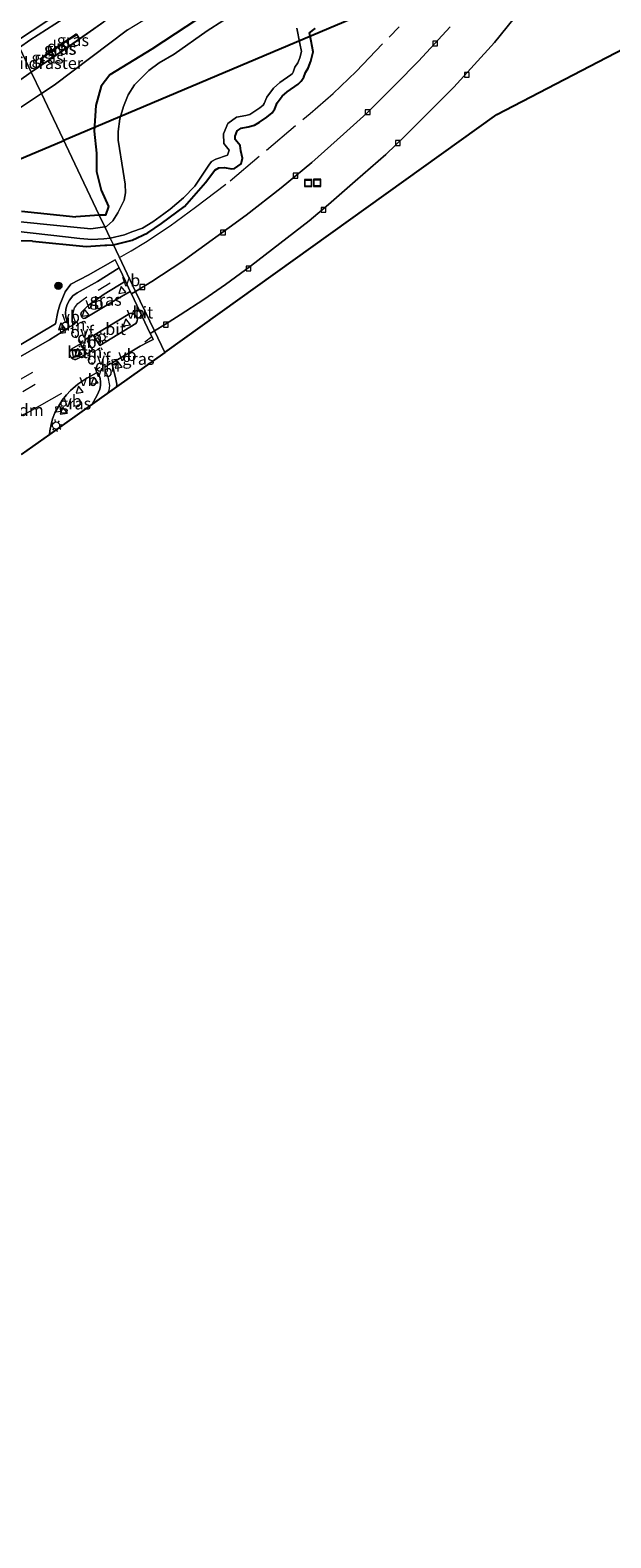
# Model space of a CAD drawing. Units: metres. Extents: x 229999 to 240002, y 581248 to 586195.
# Drawn here: x 236335 to 236457, y 581325 to 581642 of the extents above; entities that cross this region are included whole.
import ezdxf
from ezdxf.enums import TextEntityAlignment as Align

# ---------------------------------------------------------------- set-up
doc = ezdxf.new("R2010")
doc.units = ezdxf.units.M
for name, pattern in [('IE-TERREINAFSCHEIDING', [10, 8, -2]), ('VW-3-9_STREEP', [12, 3, -9]), ('VW-6060_STREEP', [1.2, 0.6, -0.6])]:
    doc.linetypes.add(name, pattern=pattern)
doc.layers.get('0').update_dxf_attribs({"lineweight": 25})
for name, color, linetype, lineweight in [('B-ME-GC-DAMWAND-GV-B6', 10, 'Continuous', 25), ('B-ME-GC-DAMWAND-L-B1', 10, 'Continuous', 25), ('B-ME-GR-BOOM-S-B1', 93, 'Continuous', 18), ('B-ME-GW-INSTEEKWATERGANG-L-B1', 10, 'Continuous', 25), ('B-ME-GW-KRUINLIJN-L-B1', 93, 'Continuous', 18), ('B-ME-GW-TEENLIJN-L-B1', 93, 'Continuous', 18), ('B-ME-IE-GRASLAND-GV-B6', 93, 'Continuous', 18), ('B-ME-IE-HULPGEOMETRIE-L-B1', 53, 'Continuous', 18), ('B-ME-IE-INRICHTINGSELEMENT-S-B1', 253, 'Continuous', 18), ('B-ME-IE-MEUBILAIR_WEGMEUBILAIR-LICHTMAST-S-B1', 8, 'Continuous', 18), ('B-ME-IE-TERREINAFSCHEIDING-RASTERHEKWERK-L-B1', 8, 'IE-TERREINAFSCHEIDING', 18), ('B-ME-KG-KADASTRAAL-OPNAMEDTMGRENS-L-B1', 10, 'Continuous', 25), ('B-ME-KL-ELEKTRICITEIT-HOOGSP-L-B1', 10, 'Continuous', 25), ('B-ME-OG-WATER-GV-B6', 153, 'Continuous', 18), ('B-ME-VH-VERH_SOORT-BITUMEN-GV-B6', 8, 'IE-TERREINAFSCHEIDING-NATUURLIJK-HOUTWAL', 18), ('B-ME-VH-VERH_SOORT-GV-B6', 8, 'Continuous', 18), ('B-ME-VV-KOLK-S-B1', 8, 'Continuous', 18), ('B-ME-VW-MARKERING-39STREEP-015-L-B1', 255, 'VW-3-9_STREEP', 18), ('B-ME-VW-MARKERING-6060STRP10-GV-B6', 255, 'VW-6060_STREEP', 18), ('B-ME-VW-MARKERING-DRIEHOEK-L-B1', 7, 'VW-HAAIETAND70-R-B', 18), ('B-ME-VW-MARKERING-STREEP-015-L-B1', 7, 'Continuous', 18), ('B-ME-VW-MEUBILAIR_WEGMEUBILAIR-VERKEERSBORD-S-B1', 8, 'Continuous', 18)]:
    doc.layers.add(name, color=color, linetype=linetype, lineweight=lineweight)
doc.styles.add('NLCS-ISO', font='NLCS-ISO.TTF')
doc.linetypes.add('IE-TERREINAFSCHEIDING-NATUURLIJK-HOUTWAL', pattern='A,7,-1.5,[67,NLCS.SHX,S=0.75,R=45,X=0,Y=0],-1.5,7,-1.5,[70,NLCS.SHX,S=0.75,R=0,X=0,Y=0],-1.5', length=20)
doc.linetypes.add('VW-HAAIETAND70-R-B', pattern='A,0,-0.5,[153,NLCS.SHX,S=1,R=180,X=-0.375,Y=0],-0.5', length=1)

# ---------------------------------------------------------------- blocks, each defined once
blk = doc.blocks.new('put')
for p, q in [((0.75, 0.75), (-0.75, 0.75)), ((-0.75, 0.75), (-0.75, -0.75)), ((0.75, -0.75), (0.75, 0.75)), ((-0.75, -0.75), (0.75, -0.75))]:
    blk.add_line(p, q)
blk.add_lwpolyline([(-0.625, 0.625), (0.625, 0.625), (0.625, -0.625), (-0.625, -0.625)], close=True)
blk = doc.blocks.new('verkeersbord')
for p, q in [((0, 0.75), (-0.75, -0.625)), ((0.75, -0.625), (0, 0.75)), ((-0.75, -0.625), (0.75, -0.625))]:
    blk.add_line(p, q)
blk = doc.blocks.new('boom')
blk.add_hatch(color=256).paths.add_polyline_path([(-0.75, 0, 1), (0.75, 0, 1)])
blk.add_circle((0, 0), 0.75)
blk = doc.blocks.new('kolk')
blk.add_lwpolyline([(-0.5, -0.5), (0.5, -0.5), (0.5, 0.5), (-0.5, 0.5)], close=True)
blk = doc.blocks.new('lantaarnpaal')
for p, q in [((-0.75, 0), (-1.25, 0)), ((-0.88, 0.88), (-0.53, 0.53)), ((0, 0.75), (0, 1.25)), ((0.53, 0.53), (0.88, 0.88)), ((0.75, 0), (1.25, 0)), ((-0.53, -0.53), (-0.88, -0.88)), ((0, -0.75), (0, -1.25)), ((0.53, -0.53), (0.88, -0.88))]:
    blk.add_line(p, q)
blk.add_circle((0, 0), 0.75)

msp = doc.modelspace()

# ---------------------------------------------------------------- linework, layer by layer
at = {"layer": 'B-ME-GC-DAMWAND-GV-B6'}
msp.add_polyline3d([(236337.1323, 581636.1643, 3.8017), (236337.0727, 581636.2447, 3.7988), (236337.5168, 581636.5307, 3.818), (236338.8829, 581637.6085, 3.7601), (236344.31, 581641.2643, 3.5609), (236344.6348, 581641.4691, 3.6171), (236344.7084, 581641.3707, 3.6496), (236342.5248, 581639.9489, 4.305), (236339.9269, 581638.1416, 4.4956), (236339.3659, 581637.7728, 4.3941), (236337.1323, 581636.1643, 3.8017)], dxfattribs=at)
at = {"layer": 'B-ME-GC-DAMWAND-L-B1'}
msp.add_polyline3d([(236337.1273, 581636.2116, 3.9599), (236339.4206, 581637.8801, 4.5251), (236342.441, 581639.9484, 4.4389), (236344.6488, 581641.4057, 3.7078)], dxfattribs=at)
at = {"layer": 'B-ME-GW-INSTEEKWATERGANG-L-B1'}
msp.add_line((236349.468, 581603.362, 0.136), (236344.543, 581603.031, -0.197), dxfattribs=at)
for points in [[(236372.5761, 581646.2103, -0.2198), (236360.5041, 581638.3049, -0.3858), (236351.6808, 581632.8679, 0.7796), (236349.8625, 581630.5402, 1.0261), (236348.7477, 581626.461, 0.9309), (236348.4157, 581621.0471, 0.7602), (236348.881, 581616.4399, 0.8599), (236348.907, 581612.5974, 1.2793), (236349.8902, 581608.6648, 1.0264), (236351.3779, 581605.1944, 0.1084), (236350.739, 581603.403, 0.145), (236349.468, 581603.362, 0.136)], [(236352.431, 581597.13, -0.379), (236356.338, 581598.094, -0.382), (236359.67, 581599.652, -0.451), (236362.558, 581601.599, -0.631), (236367.329, 581605.235, -0.7), (236371.808, 581610.234, -0.751), (236373.744, 581612.817, -0.751), (236374.585, 581613.312, -0.76), (236375.737, 581613.417, -0.688), (236377.242, 581613.121, -0.628), (236377.837, 581613.211, -0.628), (236379.275, 581614.17, -0.643), (236379.5706, 581615.3714, -0.5837), (236379.1956, 581616.9155, -0.2682), (236379.0652, 581618.0398, -0.5412), (236378.0257, 581619.3331, -0.28), (236378.0152, 581620.0315, -0.1544), (236378.4565, 581621.1135, -0.3642), (236379.2339, 581621.6947, -0.3965), (236380.7115, 581621.9319, -0.4985), (236382.0992, 581622.2817, -0.3141), (236383.102, 581622.9218, -0.4094), (236384.635, 581623.9794, -0.3458), (236385.8007, 581624.8783, -0.3172), (236386.308, 581625.7659, -0.3634), (236386.82, 581627.0027, -0.3475), (236387.8885, 581628.445, -0.1303), (236388.8995, 581629.3527, 0.048), (236391.2434, 581630.9606, -0.1673), (236391.9068, 581631.5722, 0.1522), (236392.452, 581632.4172, 0.0683), (236392.7577, 581633.424, 0.0819), (236393.36, 581634.3012, 0.0478), (236393.9072, 581635.7529, 0.1307), (236394.4226, 581637.7595, -0.2832), (236393.9914, 581639.9956, -0.5609), (236393.6332, 581641.7215, -0.6648), (236394.8197, 581642.6774, -0.4733)], [(236333.102, 581604.235, 0.001), (236344.543, 581603.031, -0.197)], [(236335.453, 581597.91, -0.214), (236328.656, 581598.045, -0.28)], [(236335.453, 581597.91, -0.214), (236346.689, 581596.789, -0.367), (236350.607, 581597.062, -0.349), (236351.063, 581597.094, -0.418), (236352.431, 581597.13, -0.379)]]:
    msp.add_polyline3d(points, dxfattribs=at)
at = {"layer": 'B-ME-GW-KRUINLIJN-L-B1'}
for p, q in [((236343.214, 581638.9998, 4.2705), (236342.5248, 581639.9489, 4.305)), ((236340.842, 581637.3278, 3.8445), (236342.474, 581638.4581, 3.8185))]:
    msp.add_line(p, q, dxfattribs=at)
msp.add_polyline3d([(236339.3659, 581637.7728, 4.3941), (236339.8572, 581637.0928, 4.4678), (236340.0528, 581636.8223, 4.3243)], dxfattribs=at)
at = {"layer": 'B-ME-GW-TEENLIJN-L-B1'}
for p, q in [((236344.7084, 581641.3707, 3.6496), (236345.3247, 581640.5036, 3.6448)), ((236337.1323, 581636.1643, 3.8017), (236337.8034, 581635.2585, 3.9035))]:
    msp.add_line(p, q, dxfattribs=at)
for points in [[(236337.2991, 581628.9531, 1.2018), (236339.9464, 581630.7152, 1.1999), (236355.3603, 581642.3629, 0.8482), (236358.5781, 581644.3192, 0.5033), (236361.4147, 581644.8758, -0.3665), (236365.0502, 581647.0354, -0.3167), (236381.1264, 581657.61, -0.3912), (236391.1375, 581664.2622, -0.3195), (236402.8448, 581671.282, -0.3371), (236416.6499, 581678.5529, -0.1504), (236420.8716, 581681.6017, -0.1008), (236422.6431, 581683.0105, -0.1716), (236424.1156, 581684.1222, -0.1742), (236425.0509, 581685.3122, 0.0408)], [(236319.2039, 581616.9082, 1.2149), (236337.2991, 581628.9531, 1.2018)]]:
    msp.add_polyline3d(points, dxfattribs=at)
at = {"layer": 'B-ME-IE-GRASLAND-GV-B6'}
for points in [[(236335.1686, 581633.4335, 3.7826), (236332.6728, 581638.6822, 3.9819), (236334.88, 581640.217, 3.923), (236355.882, 581653.732, 3.319)], [(236372.5761, 581646.2103, -0.2198), (236360.5041, 581638.3049, -0.3858), (236351.6808, 581632.8679, 0.7796), (236349.8625, 581630.5402, 1.0261), (236348.7477, 581626.461, 0.9309), (236348.4157, 581621.0471, 0.7602), (236348.881, 581616.4399, 0.8599), (236348.907, 581612.5974, 1.2793), (236349.8902, 581608.6648, 1.0264), (236351.3779, 581605.1944, 0.1084), (236350.739, 581603.403, 0.145), (236349.468, 581603.362, 0.136), (236337.2991, 581628.9531, 1.2018), (236339.9464, 581630.7152, 1.1999), (236355.3603, 581642.3629, 0.8482)], [(236378.7113, 581646.3423, -1.65), (236372.112, 581642.1324, -1.65), (236365.1828, 581637.2785, -1.65), (236362.0151, 581635.446, -1.65), (236359.8374, 581633.8115, -1.65), (236356.8347, 581630.7903, -1.65), (236355.4984, 581628.7101, -1.65), (236354.558, 581626.2666, -1.65), (236353.7496, 581623.6581, -1.65), (236353.4361, 581621.0001, -1.65), (236353.4526, 581619.1675, -1.65), (236354.4755, 581612.5637, -1.65), (236354.9209, 581609.8726, -1.65), (236354.9869, 581608.0731, -1.65), (236354.7065, 581606.5377, -1.65), (236353.3371, 581603.8631, -1.65), (236352.2977, 581602.2122, -1.65), (236350.9449, 581601.007, -1.65), (236350.6105, 581600.9587, -1.65), (236349.468, 581603.362, 0.136), (236350.739, 581603.403, 0.145), (236351.3779, 581605.1944, 0.1084), (236349.8902, 581608.6648, 1.0264), (236348.907, 581612.5974, 1.2793), (236348.881, 581616.4399, 0.8599), (236348.4157, 581621.0471, 0.7602), (236348.7477, 581626.461, 0.9309), (236349.8625, 581630.5402, 1.0261), (236351.6808, 581632.8679, 0.7796), (236360.5041, 581638.3049, -0.3858), (236372.5761, 581646.2103, -0.2198)], [(236470.289, 581643.98, -0.274), (236432.996, 581624.56, 0.007), (236363.196, 581574.491, -0.091), (236361.035, 581579.037, 0.064), (236363.337, 581580.461, 0.064), (236366.441, 581582.414, 0.079), (236371.408, 581585.67, 0.079), (236375.984, 581588.82, 0.103), (236381.219, 581592.683, 0.103), (236393.563, 581602.213, 0.106), (236397.628, 581605.614, 0.106), (236403.201, 581610.546, 0.094), (236409.661, 581616.125, 0.166), (236413.793, 581620.149, 0.148), (236423.935, 581630.298, 0.121), (236432.503, 581639.725, 0.163), (236439.566, 581648.433, 0.121)], [(236335.1686, 581633.4335, 3.7826), (236340.842, 581637.3278, 3.8445), (236342.474, 581638.4581, 3.8185), (236350.4474, 581644.0803, 3.3781)], [(236350.4474, 581644.0803, 3.3781), (236342.474, 581638.4581, 3.8185), (236340.842, 581637.3278, 3.8445), (236335.1686, 581633.4335, 3.7826)], [(236423.198, 581642.988, 0.046), (236416.506, 581635.759, 0.112), (236411.777, 581630.961, 0.166), (236405.646, 581624.871, 0.151), (236400.771, 581620.415, 0.1), (236394.103, 581614.488, 0.106), (236387.676, 581609.163, 0.118), (236380.315, 581603.382, 0.055), (236366.8, 581593.597, 0.031), (236360.479, 581589.43, 0.058), (236357.091, 581587.331, 0.067), (236352.431, 581597.13, -0.379), (236356.338, 581598.094, -0.382), (236359.67, 581599.652, -0.451), (236362.558, 581601.599, -0.631), (236367.329, 581605.235, -0.7), (236371.808, 581610.234, -0.751), (236373.744, 581612.817, -0.751), (236374.585, 581613.312, -0.76), (236375.737, 581613.417, -0.688), (236377.242, 581613.121, -0.628), (236377.837, 581613.211, -0.628), (236379.275, 581614.17, -0.643), (236379.5706, 581615.3714, -0.5837), (236379.1956, 581616.9155, -0.2682), (236379.0652, 581618.0398, -0.5412), (236378.0257, 581619.3331, -0.28), (236378.0152, 581620.0315, -0.1544), (236378.4565, 581621.1135, -0.3642), (236379.2339, 581621.6947, -0.3965), (236380.7115, 581621.9319, -0.4985), (236382.0992, 581622.2817, -0.3141), (236383.102, 581622.9218, -0.4094), (236384.635, 581623.9794, -0.3458), (236385.8007, 581624.8783, -0.3172), (236386.308, 581625.7659, -0.3634), (236386.82, 581627.0027, -0.3475), (236387.8885, 581628.445, -0.1303), (236388.8995, 581629.3527, 0.048), (236391.2434, 581630.9606, -0.1673), (236391.9068, 581631.5722, 0.1522), (236392.452, 581632.4172, 0.0683), (236392.7577, 581633.424, 0.0819), (236393.36, 581634.3012, 0.0478), (236393.9072, 581635.7529, 0.1307), (236394.4226, 581637.7595, -0.2832), (236393.9914, 581639.9956, -0.5609), (236393.6332, 581641.7215, -0.6648), (236394.8197, 581642.6774, -0.4733)], [(236355.3603, 581642.3629, 0.8482), (236339.9464, 581630.7152, 1.1999), (236337.2991, 581628.9531, 1.2018), (236335.1686, 581633.4335, 3.7826)], [(236340.0528, 581636.8223, 4.3243), (236343.214, 581638.9998, 4.2705), (236345.3247, 581640.5036, 3.6448), (236344.7084, 581641.3707, 3.6496), (236344.6348, 581641.4691, 3.6171), (236344.31, 581641.2643, 3.5609), (236338.8829, 581637.6085, 3.7601), (236337.5168, 581636.5307, 3.818), (236337.0727, 581636.2447, 3.7988), (236337.1323, 581636.1643, 3.8017), (236337.8034, 581635.2585, 3.9035), (236340.0528, 581636.8223, 4.3243)], [(236340.0528, 581636.8223, 4.3243), (236339.8572, 581637.0928, 4.4678), (236339.3659, 581637.7728, 4.3941), (236339.9269, 581638.1416, 4.4956), (236342.5248, 581639.9489, 4.305), (236343.214, 581638.9998, 4.2705), (236340.0528, 581636.8223, 4.3243)], [(236342.5248, 581639.9489, 4.305), (236344.7084, 581641.3707, 3.6496), (236345.3247, 581640.5036, 3.6448), (236343.214, 581638.9998, 4.2705), (236342.5248, 581639.9489, 4.305)], [(236352.431, 581597.13, -0.379), (236351.744, 581598.575, -1.65), (236354.741, 581599.266, -1.65), (236356.318, 581599.867, -1.65), (236358.517, 581600.685, -1.65), (236360.721, 581602.01, -1.65), (236363.054, 581603.651, -1.65), (236364.373, 581604.671, -1.65), (236367.147, 581607.049, -1.65), (236369.543, 581609.453, -1.65), (236372.47, 581613.867, -1.65), (236373.002, 581614.691, -1.65), (236373.916, 581615.145, -1.65), (236376.3768, 581616.0172, -1.65), (236376.7215, 581617.0593, -1.65), (236375.5977, 581618.4577, -1.65), (236375.5669, 581620.4925, -1.65), (236376.4523, 581622.6628, -1.65), (236378.2536, 581624.0096, -1.65), (236380.2188, 581624.3251, -1.65), (236381.1192, 581624.552, -1.65), (236381.7518, 581624.9558, -1.65), (236383.1957, 581625.9519, -1.65), (236383.9236, 581626.5133, -1.65), (236384.1119, 581626.8426, -1.65), (236384.6796, 581628.2141, -1.65), (236386.074, 581630.0964, -1.65), (236387.3873, 581631.2755, -1.65), (236389.7179, 581632.8742, -1.65), (236390.024, 581633.1564, -1.65), (236390.2156, 581633.4533, -1.65), (236390.5316, 581634.4945, -1.65), (236391.1803, 581635.4391, -1.65), (236391.5761, 581636.4892, -1.65), (236391.922, 581637.8357, -1.65), (236391.5978, 581639.5164, -1.65), (236390.9399, 581642.6863, -1.65)], [(236394.8197, 581642.6774, -0.4733), (236393.6332, 581641.7215, -0.6648), (236393.9914, 581639.9956, -0.5609), (236394.4226, 581637.7595, -0.2832), (236393.9072, 581635.7529, 0.1307), (236393.36, 581634.3012, 0.0478), (236392.7577, 581633.424, 0.0819), (236392.452, 581632.4172, 0.0683), (236391.9068, 581631.5722, 0.1522), (236391.2434, 581630.9606, -0.1673), (236388.8995, 581629.3527, 0.048), (236387.8885, 581628.445, -0.1303), (236386.82, 581627.0027, -0.3475), (236386.308, 581625.7659, -0.3634), (236385.8007, 581624.8783, -0.3172), (236384.635, 581623.9794, -0.3458), (236383.102, 581622.9218, -0.4094), (236382.0992, 581622.2817, -0.3141), (236380.7115, 581621.9319, -0.4985), (236379.2339, 581621.6947, -0.3965), (236378.4565, 581621.1135, -0.3642), (236378.0152, 581620.0315, -0.1544), (236378.0257, 581619.3331, -0.28), (236379.0652, 581618.0398, -0.5412), (236379.1956, 581616.9155, -0.2682), (236379.5706, 581615.3714, -0.5837), (236379.275, 581614.17, -0.643), (236377.837, 581613.211, -0.628), (236377.242, 581613.121, -0.628), (236375.737, 581613.417, -0.688), (236374.585, 581613.312, -0.76), (236373.744, 581612.817, -0.751), (236371.808, 581610.234, -0.751), (236367.329, 581605.235, -0.7), (236362.558, 581601.599, -0.631), (236359.67, 581599.652, -0.451), (236356.338, 581598.094, -0.382), (236352.431, 581597.13, -0.379)], [(236332.6728, 581638.6822, 3.9819), (236335.1686, 581633.4335, 3.7826), (236329.3047, 581629.358, 3.9904)], [(236337.1323, 581636.1643, 3.8017), (236339.3659, 581637.7728, 4.3941), (236339.8572, 581637.0928, 4.4678), (236340.0528, 581636.8223, 4.3243), (236337.8034, 581635.2585, 3.9035), (236337.1323, 581636.1643, 3.8017)], [(236329.3047, 581629.358, 3.9904), (236335.1686, 581633.4335, 3.7826), (236337.2991, 581628.9531, 1.2018), (236319.2039, 581616.9082, 1.2149)], [(236319.2039, 581616.9082, 1.2149), (236337.2991, 581628.9531, 1.2018), (236349.468, 581603.362, 0.136), (236344.543, 581603.031, -0.197), (236333.102, 581604.235, 0.001)], [(236333.102, 581604.235, 0.001), (236344.543, 581603.031, -0.197), (236349.468, 581603.362, 0.136), (236350.6105, 581600.9587, -1.65), (236347.688, 581600.537, -1.65), (236340.518, 581601.215, -1.65), (236332.91, 581602.008, -1.65)], [(236331.881, 581600.016, -1.65), (236342.344, 581598.8, -1.65), (236345.408, 581598.492, -1.65), (236347.89, 581598.276, -1.65), (236350.421, 581598.411, -1.65), (236351.744, 581598.575, -1.65), (236352.431, 581597.13, -0.379)], [(236352.431, 581597.13, -0.379), (236351.063, 581597.094, -0.418), (236350.607, 581597.062, -0.349), (236346.689, 581596.789, -0.367), (236335.453, 581597.91, -0.214), (236328.656, 581598.045, -0.28)], [(236328.656, 581598.045, -0.28), (236335.453, 581597.91, -0.214), (236346.689, 581596.789, -0.367), (236350.607, 581597.062, -0.349), (236351.063, 581597.094, -0.418), (236352.431, 581597.13, -0.379), (236357.091, 581587.331, 0.067), (236356.2236, 581586.8264, 0.0706), (236355.9776, 581587.3438, -0.025), (236354.9508, 581589.503, 0.1897), (236354.3329, 581590.8022, 0.1675), (236353.6197, 581592.3021, 0.1318), (236352.8112, 581594.0021, 0.1658), (236347.1025, 581590.78, 0.182), (236343.4497, 581588.9031, 0.2406), (236342.3064, 581587.282, 0.2625), (236341.2023, 581584.5129, 0.2171), (236340.7326, 581583.0426, 0.1506), (236340.2588, 581580.5214, 0.154), (236332.6423, 581576.0062, 0.1181)], [(236332.6423, 581576.0062, 0.1181), (236340.2588, 581580.5214, 0.154), (236340.7326, 581583.0426, 0.1506), (236341.2023, 581584.5129, 0.2171), (236342.3064, 581587.282, 0.2625), (236343.4497, 581588.9031, 0.2406), (236347.1025, 581590.78, 0.182), (236352.8112, 581594.0021, 0.1658), (236353.6197, 581592.3021, 0.1318), (236349.0563, 581589.4455, 0.1145), (236344.82, 581587.0611, 0.1493), (236343.9301, 581586.3968, 0.1455), (236343.1846, 581585.4786, 0.1544), (236342.7227, 581584.5867, 0.1344), (236342.4369, 581583.6381, 0.1061), (236342.3713, 581582.7472, 0.0826), (236342.4517, 581581.9626, 0.0634), (236343.1411, 581579.9226, 0.0185), (236343.0017, 581579.6614, 0.0204), (236338.9696, 581577.1882, -0.0009), (236330.9592, 581572.536, -0.0146)], [(236354.9508, 581589.503, 0.1897), (236355.9776, 581587.3438, -0.025), (236352.8294, 581585.5324, -0.0245), (236346.46, 581581.7159, 0.0363), (236346.2033, 581581.672, 0.0402), (236345.9878, 581581.7421, 0.0414), (236345.8089, 581581.9344, 0.0491), (236345.6164, 581582.5603, 0.0751), (236345.7369, 581582.9697, 0.0974), (236347.0915, 581584.4011, 0.1808), (236350.5088, 581586.7394, 0.1755), (236354.9508, 581589.503, 0.1897)], [(236360.1806, 581578.505, 0.0582), (236361.035, 581579.037, 0.064), (236363.196, 581574.491, -0.091), (236353.0778, 581567.2899, 0.0009), (236353.1223, 581567.8238, 0.0193), (236352.9708, 581568.9034, 0.036), (236352.172, 581572.0641, 0.0777), (236352.3247, 581572.3947, 0.083), (236358.0383, 581575.8515, 0.0129), (236359.7821, 581576.7734, -0.0077), (236360.7978, 581577.2067, -0.0253), (236360.4967, 581577.8401, 0.013), (236360.1806, 581578.505, 0.0582)], [(236339.0192, 581557.2843, 0.0366), (236339.0837, 581558.034, 0.0353), (236339.3295, 581559.3868, 0.037), (236339.6475, 581560.5353, 0.031), (236340.1391, 581561.8037, 0.0237), (236341.6739, 581564.4468, 0.0378), (236342.5588, 581565.5825, 0.0381), (236343.4293, 581566.5159, 0.0445), (236344.943, 581567.8288, 0.0403), (236346.6605, 581568.9922, 0.0436), (236348.8594, 581570.2553, 0.0585), (236349.1139, 581570.2247, 0.0628), (236349.3022, 581570.0698, 0.0681), (236349.6363, 581569.0594, 0.0601), (236349.7451, 581568.3464, 0.0592), (236349.7497, 581567.5836, 0.0686), (236349.5871, 581566.7664, 0.0621), (236349.0237, 581565.5235, 0.0715), (236347.9313, 581563.6271, 0.0747), (236339.0192, 581557.2843, 0.0366)]]:
    msp.add_polyline3d(points, dxfattribs=at)
at = {"layer": 'B-ME-IE-HULPGEOMETRIE-L-B1'}
msp.add_polyline3d([(236363.196, 581574.491, -0.091), (236361.035, 581579.037, 0.064), (236357.091, 581587.331, 0.067), (236352.431, 581597.13, -0.379), (236351.744, 581598.575, -1.65), (236350.6105, 581600.9587, -1.65), (236349.468, 581603.362, 0.136), (236337.2991, 581628.9531, 1.2018), (236335.1686, 581633.4335, 3.7826), (236332.6728, 581638.6822, 3.9819), (236332.0591, 581639.9728, 4.0715), (236327.0313, 581650.5463, 3.8345)], dxfattribs=at)
at = {"layer": 'B-ME-IE-TERREINAFSCHEIDING-RASTERHEKWERK-L-B1'}
msp.add_line((236335.1686, 581633.4335, 3.7826), (236340.842, 581637.3278, 3.8445), dxfattribs=at)
for points in [[(236414.2525, 581680.3786, 0.7243), (236411.7155, 581678.7547, 0.8713), (236408.2338, 581676.8794, 1.0669), (236401.1631, 581673.0587, 1.3981), (236390.5548, 581667.3846, 1.9754), (236387.0361, 581665.5026, 2.1113), (236379.9896, 581661.511, 2.3656), (236369.4904, 581655.5807, 2.7129), (236362.6011, 581651.5661, 2.9394), (236355.6402, 581647.5051, 3.1259), (236350.4474, 581644.0803, 3.3781), (236342.474, 581638.4581, 3.8185)], [(236353.6832, 581594.497, 0.1603), (236356.1508, 581595.8989, 0.1323), (236359.1383, 581597.6874, 0.1555), (236364.324, 581601.1486, 0.058), (236369.6743, 581605.0555, 0.0869), (236376.9324, 581610.6196, 0.0327), (236393.7285, 581624.7738, 0.0294), (236398.5708, 581628.9623, 0.0532), (236403.4335, 581633.628, 0.0745), (236412.4458, 581642.9837, 0.1456)], [(236216.3913, 581565.6133, 6.5778), (236218.0832, 581566.3664, 6.8182), (236262.0965, 581586.0194, 5.8279), (236281.103, 581597.7843, 5.2739), (236302.8035, 581611.2952, 4.6648), (236329.3047, 581629.358, 3.9904), (236335.1686, 581633.4335, 3.7826)], [(236255.4298, 581556.1829, 0.6217), (236270.8202, 581559.3223, 0.5143), (236280.6293, 581561.205, 0.4661), (236285.5694, 581559.4208, 0.3927), (236287.3916, 581559.798, 0.3766), (236288.4345, 581561.1778, 0.3768), (236302.4553, 581564.2874, 0.2528), (236309.4988, 581566.0913, 0.2123), (236315.4149, 581567.9, 0.1943), (236321.189, 581570.0889, 0.1464), (236326.1497, 581572.4454, 0.1057), (236332.6423, 581576.0062, 0.1181), (236340.2588, 581580.5214, 0.154), (236340.7326, 581583.0426, 0.1506), (236341.2023, 581584.5129, 0.2171), (236342.3064, 581587.282, 0.2625), (236343.4497, 581588.9031, 0.2406), (236347.1025, 581590.78, 0.182), (236352.8112, 581594.0021, 0.1658)]]:
    msp.add_polyline3d(points, dxfattribs=at)
at = {"layer": 'B-ME-KG-KADASTRAAL-OPNAMEDTMGRENS-L-B1'}
for points in [[(236363.196, 581574.491, -0.091), (236432.996, 581624.56, 0.007), (236470.289, 581643.98, -0.274), (236477.392, 581647.679, -0.427), (236634.969, 581726.72, -0.078)], [(236363.196, 581574.491, -0.091), (236353.0778, 581567.2899, 0.0009), (236347.9313, 581563.6271, 0.0747), (236339.0192, 581557.2843, 0.0366), (236333.0547, 581553.0393, 0.1133)]]:
    msp.add_polyline3d(points, dxfattribs=at)
at = {"layer": 'B-ME-KL-ELEKTRICITEIT-HOOGSP-L-B1'}
for points in [[(236628.555, 581740.238, 1.818), (236624.847, 581738.794, 26.257), (236341.9959, 581619.0758, 38.8214)], [(235649.8781, 581325.2092, 44.4021), (235650.876, 581326.685, 44.447), (235948.736, 581452.926, 63.225), (236097.2123, 581515.8578, 62.794), (236341.9959, 581619.0758, 38.8214)]]:
    msp.add_polyline3d(points, dxfattribs=at)
at = {"layer": 'B-ME-OG-WATER-GV-B6'}
for points in [[(236350.6105, 581600.9587, -1.65), (236350.9449, 581601.007, -1.65), (236352.2977, 581602.2122, -1.65), (236353.3371, 581603.8631, -1.65), (236354.7065, 581606.5377, -1.65), (236354.9869, 581608.0731, -1.65), (236354.9209, 581609.8726, -1.65), (236354.4755, 581612.5637, -1.65), (236353.4526, 581619.1675, -1.65), (236353.4361, 581621.0001, -1.65), (236353.7496, 581623.6581, -1.65), (236354.558, 581626.2666, -1.65), (236355.4984, 581628.7101, -1.65), (236356.8347, 581630.7903, -1.65), (236359.8374, 581633.8115, -1.65), (236362.0151, 581635.446, -1.65), (236365.1828, 581637.2785, -1.65), (236372.112, 581642.1324, -1.65), (236378.7113, 581646.3423, -1.65)], [(236390.9399, 581642.6863, -1.65), (236391.5978, 581639.5164, -1.65), (236391.922, 581637.8357, -1.65), (236391.5761, 581636.4892, -1.65), (236391.1803, 581635.4391, -1.65), (236390.5316, 581634.4945, -1.65), (236390.2156, 581633.4533, -1.65), (236390.024, 581633.1564, -1.65), (236389.7179, 581632.8742, -1.65), (236387.3873, 581631.2755, -1.65), (236386.074, 581630.0964, -1.65), (236384.6796, 581628.2141, -1.65), (236384.1119, 581626.8426, -1.65), (236383.9236, 581626.5133, -1.65), (236383.1957, 581625.9519, -1.65), (236381.7518, 581624.9558, -1.65), (236381.1192, 581624.552, -1.65), (236380.2188, 581624.3251, -1.65), (236378.2536, 581624.0096, -1.65), (236376.4523, 581622.6628, -1.65), (236375.5669, 581620.4925, -1.65), (236375.5977, 581618.4577, -1.65), (236376.7215, 581617.0593, -1.65), (236376.3768, 581616.0172, -1.65), (236373.916, 581615.145, -1.65), (236373.002, 581614.691, -1.65), (236372.47, 581613.867, -1.65), (236369.543, 581609.453, -1.65), (236367.147, 581607.049, -1.65), (236364.373, 581604.671, -1.65), (236363.054, 581603.651, -1.65), (236360.721, 581602.01, -1.65), (236358.517, 581600.685, -1.65), (236356.318, 581599.867, -1.65), (236354.741, 581599.266, -1.65), (236351.744, 581598.575, -1.65), (236350.6105, 581600.9587, -1.65)], [(236332.91, 581602.008, -1.65), (236340.518, 581601.215, -1.65), (236347.688, 581600.537, -1.65), (236350.6105, 581600.9587, -1.65)], [(236350.6105, 581600.9587, -1.65), (236351.744, 581598.575, -1.65), (236350.421, 581598.411, -1.65), (236347.89, 581598.276, -1.65), (236345.408, 581598.492, -1.65), (236342.344, 581598.8, -1.65), (236331.881, 581600.016, -1.65)]]:
    msp.add_polyline3d(points, dxfattribs=at)
at = {"layer": 'B-ME-VH-VERH_SOORT-BITUMEN-GV-B6'}
for points in [[(236341.932, 581646.532, 3.792), (236332.0591, 581639.9728, 4.0715), (236327.0313, 581650.5463, 3.8345)], [(236439.566, 581648.433, 0.121), (236432.503, 581639.725, 0.163), (236423.935, 581630.298, 0.121), (236413.793, 581620.149, 0.148), (236409.661, 581616.125, 0.166), (236403.201, 581610.546, 0.094), (236397.628, 581605.614, 0.106), (236393.563, 581602.213, 0.106), (236381.219, 581592.683, 0.103), (236375.984, 581588.82, 0.103), (236371.408, 581585.67, 0.079), (236366.441, 581582.414, 0.079), (236363.337, 581580.461, 0.064), (236361.035, 581579.037, 0.064)], [(236361.035, 581579.037, 0.064), (236357.091, 581587.331, 0.067), (236360.479, 581589.43, 0.058), (236366.8, 581593.597, 0.031), (236380.315, 581603.382, 0.055), (236387.676, 581609.163, 0.118), (236394.103, 581614.488, 0.106), (236400.771, 581620.415, 0.1), (236405.646, 581624.871, 0.151), (236411.777, 581630.961, 0.166), (236416.506, 581635.759, 0.112), (236423.198, 581642.988, 0.046)], [(236330.9592, 581572.536, -0.0146), (236338.9696, 581577.1882, -0.0009), (236343.0017, 581579.6614, 0.0204), (236343.1411, 581579.9226, 0.0185), (236342.4517, 581581.9626, 0.0634), (236342.3713, 581582.7472, 0.0826), (236342.4369, 581583.6381, 0.1061), (236342.7227, 581584.5867, 0.1344), (236343.1846, 581585.4786, 0.1544), (236343.9301, 581586.3968, 0.1455), (236344.82, 581587.0611, 0.1493), (236349.0563, 581589.4455, 0.1145), (236353.6197, 581592.3021, 0.1318), (236354.3329, 581590.8022, 0.1675), (236354.9508, 581589.503, 0.1897), (236350.5088, 581586.7394, 0.1755), (236347.0915, 581584.4011, 0.1808), (236345.7369, 581582.9697, 0.0974), (236345.6164, 581582.5603, 0.0751), (236345.8089, 581581.9344, 0.0491), (236345.9878, 581581.7421, 0.0414), (236346.2033, 581581.672, 0.0402), (236346.46, 581581.7159, 0.0363), (236352.8294, 581585.5324, -0.0245), (236355.9776, 581587.3438, -0.025)], [(236355.9776, 581587.3438, -0.025), (236356.2236, 581586.8264, 0.0706), (236360.1806, 581578.505, 0.0582), (236360.4967, 581577.8401, 0.013), (236360.7978, 581577.2067, -0.0253), (236359.7821, 581576.7734, -0.0077), (236358.0383, 581575.8515, 0.0129), (236352.3247, 581572.3947, 0.083), (236352.172, 581572.0641, 0.0777), (236352.9708, 581568.9034, 0.036), (236353.1223, 581567.8238, 0.0193), (236353.0778, 581567.2899, 0.0009), (236347.9313, 581563.6271, 0.0747), (236349.0237, 581565.5235, 0.0715), (236349.5871, 581566.7664, 0.0621), (236349.7497, 581567.5836, 0.0686), (236349.7451, 581568.3464, 0.0592), (236349.6363, 581569.0594, 0.0601), (236349.3022, 581570.0698, 0.0681), (236349.1139, 581570.2247, 0.0628), (236348.8594, 581570.2553, 0.0585), (236346.6605, 581568.9922, 0.0436), (236344.943, 581567.8288, 0.0403), (236343.4293, 581566.5159, 0.0445), (236342.5588, 581565.5825, 0.0381), (236341.6739, 581564.4468, 0.0378), (236340.1391, 581561.8037, 0.0237), (236339.6475, 581560.5353, 0.031), (236339.3295, 581559.3868, 0.037), (236339.0837, 581558.034, 0.0353), (236339.0192, 581557.2843, 0.0366), (236333.0547, 581553.0393, 0.1133)], [(236360.1806, 581578.505, 0.0582), (236356.2236, 581586.8264, 0.0706), (236357.091, 581587.331, 0.067), (236361.035, 581579.037, 0.064), (236360.1806, 581578.505, 0.0582)], [(236356.2221, 581582.7608, 0.0834), (236355.8525, 581582.6929, 0.0853), (236348.2525, 581578.0528, 0.0955), (236348.7781, 581577.1399, 0.1218), (236349.5501, 581575.9415, 0.12), (236357.1284, 581580.5966, 0.0787), (236357.3825, 581580.9357, 0.082), (236357.4614, 581581.4598, 0.0861), (236357.1625, 581582.128, 0.0935), (236356.875, 581582.5015, 0.0944), (236356.5575, 581582.6964, 0.094), (236356.2221, 581582.7608, 0.0834)], [(236356.2221, 581582.7608, 0.0834), (236356.5575, 581582.6964, 0.094), (236356.875, 581582.5015, 0.0944), (236357.1625, 581582.128, 0.0935), (236357.4614, 581581.4598, 0.0861), (236357.3825, 581580.9357, 0.082), (236357.1284, 581580.5966, 0.0787), (236349.5501, 581575.9415, 0.12), (236348.7781, 581577.1399, 0.1218), (236348.2525, 581578.0528, 0.0955), (236355.8525, 581582.6929, 0.0853), (236356.2221, 581582.7608, 0.0834)], [(236343.2051, 581574.4742, 0.1172), (236343.2309, 581574.1076, 0.1204), (236343.5778, 581573.4577, 0.146), (236343.9066, 581573.1565, 0.1523), (236344.2727, 581573.0317, 0.1535), (236344.5524, 581573.0327, 0.1502), (236345.5408, 581573.5194, 0.1417), (236346.7447, 581574.2054, 0.1293), (236345.5112, 581576.3226, 0.1114), (236343.6738, 581575.2769, 0.1202), (236343.3412, 581574.9163, 0.1152), (236343.2051, 581574.4742, 0.1172)], [(236343.2051, 581574.4742, 0.1172), (236343.3412, 581574.9163, 0.1152), (236343.6738, 581575.2769, 0.1202), (236345.5112, 581576.3226, 0.1114), (236346.7447, 581574.2054, 0.1293), (236345.5408, 581573.5194, 0.1417), (236344.5524, 581573.0327, 0.1502), (236344.2727, 581573.0317, 0.1535), (236343.9066, 581573.1565, 0.1523), (236343.5778, 581573.4577, 0.146), (236343.2309, 581574.1076, 0.1204), (236343.2051, 581574.4742, 0.1172)]]:
    msp.add_polyline3d(points, dxfattribs=at)
at = {"layer": 'B-ME-VH-VERH_SOORT-GV-B6'}
msp.add_polyline3d([(236332.6728, 581638.6822, 3.9819), (236332.0591, 581639.9728, 4.0715), (236341.932, 581646.532, 3.792), (236357.722, 581656.496, 3.336), (236369.556, 581663.47, 2.984), (236381.788, 581670.344, 2.518), (236396.431, 581678.213, 1.827), (236421.62, 581691.007, 0.43), (236426.132, 581693.411, 0.188), (236435.836, 581698.789, -0.059), (236440.3538, 581701.5042, -0.1113), (236441.0186, 581700.3022, -0.1863), (236431.8272, 581694.9327, -0.1664), (236427.4255, 581692.4965, 0.0685), (236416.0743, 581686.5773, 0.6804), (236411.9769, 581684.5795, 0.9283), (236399.81, 581678.378, 1.608), (236377.614, 581666.429, 2.643), (236355.882, 581653.732, 3.319), (236334.88, 581640.217, 3.923), (236332.6728, 581638.6822, 3.9819)], dxfattribs=at)
at = {"layer": 'B-ME-VW-MARKERING-39STREEP-015-L-B1'}
msp.add_line((236349.1907, 581587.5916, 0.1538), (236354.3329, 581590.8022, 0.1675), dxfattribs=at)
for points in [[(236309.0294, 581559.4597, 0.187), (236316.6176, 581561.6871, 0.1815), (236322.6704, 581563.9416, 0.1653), (236328.2554, 581566.4284, 0.1379), (236332.8817, 581568.8641, 0.1152), (236341.6605, 581574.0347, 0.1198)], [(236309.6978, 581557.0297, 0.2079), (236316.2066, 581558.8931, 0.2), (236322.0586, 581561.0034, 0.2058), (236327.3323, 581563.26, 0.1931), (236333.4286, 581566.2945, 0.1603), (236343.6234, 581572.2822, 0.1454)]]:
    msp.add_polyline3d(points, dxfattribs=at)
at = {"layer": 'B-ME-VW-MARKERING-6060STRP10-GV-B6'}
for points in [[(236343.5473, 581579.5166, 0.0437), (236346.2494, 581581.1493, 0.0503), (236348.1006, 581578.2113, 0.1072), (236345.4079, 581576.5318, 0.1093), (236343.6093, 581579.4171, 0.0463), (236343.5473, 581579.5166, 0.0437)], [(236347.0005, 581573.8788, 0.1304), (236347.0221, 581573.892, 0.1305), (236349.754, 581575.5584, 0.1266), (236351.6613, 581572.611, 0.0961), (236348.8237, 581570.894, 0.0792), (236347.0005, 581573.8788, 0.1304)]]:
    msp.add_polyline3d(points, dxfattribs=at)
at = {"layer": 'B-ME-VW-MARKERING-DRIEHOEK-L-B1'}
for p, q in [((236343.3565, 581580.0045, 0.0348), (236344.4838, 581580.6782, 0.0285)), ((236348.0678, 581578.0047, 0.1111), (236346.8589, 581577.2592, 0.1119)), ((236346.8765, 581574.2389, 0.1326), (236348.026, 581574.9431, 0.1321)), ((236351.8291, 581572.1291, 0.0955), (236350.5762, 581571.3431, 0.0786))]:
    msp.add_line(p, q, dxfattribs=at)
msp.add_polyline3d([(236341.5554, 581565.8724, 0.0721), (236334.6987, 581562.0345, 0.1097), (236328.662, 581559.0956, 0.1541)], dxfattribs=at)
at = {"layer": 'B-ME-VW-MARKERING-STREEP-015-L-B1'}
for p, q in [((236348.0767, 581575.0808, 0.1308), (236346.8853, 581577.0109, 0.1165)), ((236359.0514, 581576.7752, 0.015), (236360.4967, 581577.8401, 0.013))]:
    msp.add_line(p, q, dxfattribs=at)
for points in [[(236344.4656, 581580.8908, 0.0368), (236344.0785, 581581.8893, 0.08), (236344.0008, 581582.8156, 0.1101), (236344.2706, 581583.893, 0.1391), (236344.943, 581584.7858, 0.1537), (236346.0509, 581585.6806, 0.1684), (236346.8564, 581586.2055, 0.1569)], [(236350.64, 581570.853, 0.0798), (236351.2897, 581569.4081, 0.0688), (236351.6102, 581567.5636, 0.044), (236351.4769, 581566.54, 0.0385), (236351.1799, 581565.9392, 0.0387)]]:
    msp.add_polyline3d(points, dxfattribs=at)

# ---------------------------------------------------------------- block references
at = {"layer": 'B-ME-GR-BOOM-S-B1', "rotation": 9}
msp.add_blockref('boom', (236340.8685, 581588.5341, 0.2904), dxfattribs=at)
at = {"layer": 'B-ME-IE-INRICHTINGSELEMENT-S-B1'}
for p, rotation in [((236393.334, 581610.14, 0.115), 90), ((236395.233, 581610.182, 0.115), 90), ((236344.5676, 581574.3581, 0.2514), 9)]:
    msp.add_blockref('put', p, dxfattribs=dict(at, rotation=rotation))
at = {"layer": 'B-ME-IE-MEUBILAIR_WEGMEUBILAIR-LICHTMAST-S-B1', "rotation": 9}
for p in [(236349.96, 581577.65, 0.2502), (236340.3841, 581559.1429, 0.1272)]:
    msp.add_blockref('lantaarnpaal', p, dxfattribs=at)
at = {"layer": 'B-ME-VV-KOLK-S-B1'}
for p, rotation in [((236420.004, 581639.492, 0.169), 90), ((236426.674, 581632.917, 0.169), 90), ((236405.85, 581625.063, 0.151), 90), ((236412.202, 581618.555, 0.151), 90), ((236390.704, 581611.687, 0.151), 90), ((236396.544, 581604.499, 0.151), 90), ((236375.454, 581599.747, 0.151), 90), ((236380.799, 581592.179, 0.151), 90), ((236358.498, 581588.284, 0.151), 90), ((236341.7774, 581579.1494, 0.1018), 9), ((236363.443, 581580.352, 0.151), 90), ((236352.6941, 581572.4912, 0.1796), 9), ((236340.8124, 581562.5774, 0.1108), 9)]:
    msp.add_blockref('kolk', p, dxfattribs=dict(at, rotation=rotation))
at = {"layer": 'B-ME-VW-MEUBILAIR_WEGMEUBILAIR-VERKEERSBORD-S-B1', "rotation": 9}
for p in [(236354.1855, 581587.6631, 0.0879), (236346.4933, 581582.8717, 0.1389), (236341.5163, 581579.9818, 0.1243), (236355.1459, 581580.8299, 0.2206), (236345.0222, 581574.6335, 0.2782), (236353.4068, 581571.9325, 0.2409), (236345.2301, 581566.6759, 0.0741), (236348.4011, 581568.5968, 0.1493), (236341.9158, 581562.2627, 0.1445)]:
    msp.add_blockref('verkeersbord', p, dxfattribs=at)

# ---------------------------------------------------------------- texts
at = {"layer": 'B-ME-GC-DAMWAND-GV-B6', "ltscale": 0.2, "style": 'NLCS-ISO'}
msp.add_text('dw', height=2.5, dxfattribs=at).set_placement((236340.86675, 581638.85061), align=Align.MIDDLE_CENTER)
at = {"layer": 'B-ME-GC-DAMWAND-L-B1', "ltscale": 0.2, "style": 'NLCS-ISO'}
msp.add_text('dw', height=2.5, dxfattribs=at).set_placement((236340.86302, 581638.84473), align=Align.MIDDLE_CENTER)
at = {"layer": 'B-ME-IE-GRASLAND-GV-B6', "ltscale": 0.2, "style": 'NLCS-ISO'}
for p in [(236343.92475, 581640.18525), (236338.59255, 581636.51565), (236341.1987, 581638.3638), (236341.28995, 581638.3856), (236350.797, 581585.5875), (236357.684, 581573.16345), (236344.38445, 581563.7698)]:
    msp.add_text('gras', height=2.5, dxfattribs=at).set_placement(p, align=Align.MIDDLE_CENTER)
at = {"layer": 'B-ME-IE-TERREINAFSCHEIDING-RASTERHEKWERK-L-B1', "ltscale": 0.2, "style": 'NLCS-ISO'}
msp.add_text('wildraster', height=2.5, dxfattribs=at).set_placement((236338.0053, 581635.38065), align=Align.MIDDLE_CENTER)
at = {"layer": 'B-ME-VH-VERH_SOORT-BITUMEN-GV-B6', "ltscale": 0.2, "style": 'NLCS-ISO'}
for p in [(236358.6322, 581582.92386), (236352.8839, 581579.43677), (236352.8839, 581579.43677), (236344.9118, 581574.56646), (236344.9118, 581574.56646)]:
    msp.add_text('bit', height=2.5, dxfattribs=at).set_placement(p, align=Align.MIDDLE_CENTER)
at = {"layer": 'B-ME-VW-MARKERING-6060STRP10-GV-B6', "ltscale": 0.2, "style": 'NLCS-ISO'}
for p in [(236345.82292, 581578.84764), (236349.31751, 581573.22638)]:
    msp.add_text('ovf', height=2.5, dxfattribs=at).set_placement(p, align=Align.MIDDLE_CENTER)
at = {"layer": 'B-ME-VW-MARKERING-DRIEHOEK-L-B1', "ltscale": 0.2, "style": 'NLCS-ISO'}
for p in [(236343.92015, 581580.34135), (236347.46335, 581577.63195), (236347.45125, 581574.591), (236351.20265, 581571.7361), (236335.15668, 581562.39222)]:
    msp.add_text('dm', height=2.5, dxfattribs=at).set_placement(p, align=Align.MIDDLE_CENTER)
at = {"layer": 'B-ME-VW-MEUBILAIR_WEGMEUBILAIR-VERKEERSBORD-S-B1', "ltscale": 0.2, "style": 'NLCS-ISO'}
for p in [(236354.1855, 581587.6631, 0.0879), (236346.4933, 581582.8717, 0.1389), (236341.5163, 581579.9818, 0.1243), (236355.1459, 581580.8299, 0.2206), (236345.0222, 581574.6335, 0.2782), (236353.4068, 581571.9325, 0.2409), (236345.2301, 581566.6759, 0.0741), (236348.4011, 581568.5968, 0.1493), (236341.9158, 581562.2627, 0.1445)]:
    msp.add_text('vb', height=2.5, dxfattribs=at).set_placement(p, align=Align.BOTTOM_LEFT)

doc.saveas('drawing.dxf')
